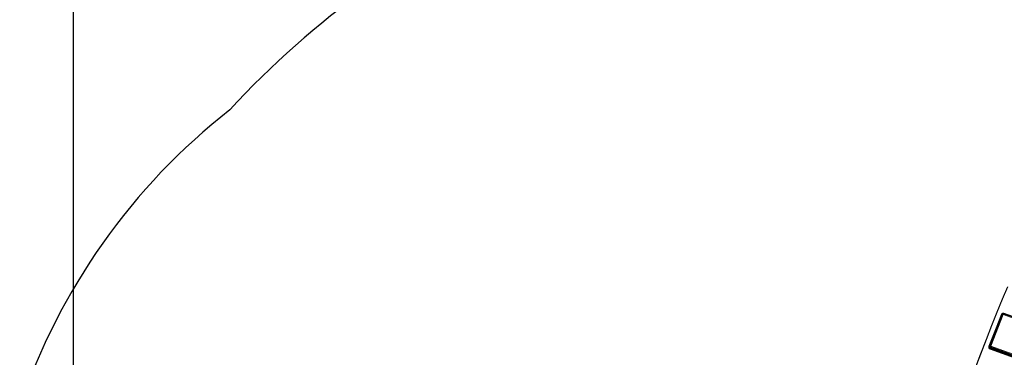
# Model space of a CAD drawing. Units: millimetres. Extents: x -1771 to 11034, y -203 to 17154.
# Drawn here: x 2633 to 5132, y 6866 to 7725 of the extents above; entities that cross this region are included whole.
import ezdxf

# ---------------------------------------------------------------- set-up
doc = ezdxf.new("R2010")
doc.units = ezdxf.units.MM
doc.layers.add('Зона б', color=5, linetype='Continuous')
doc.layers.add('размер', color=92, linetype='Continuous', lineweight=15)
doc.styles.get("Standard").update_dxf_attribs({"font": 'txt.shx'})
doc.dimstyles.new('Размер М1.1', dxfattribs={"dimtxt": 300, "dimasz": 200, "dimexe": 1, "dimexo": 1, "dimgap": 50, "dimtad": 1, "dimdec": 0, "dimzin": 0, "dimtxsty": 'Standard', "dimcen": 2.5, "dimazin": 0, "dimtfac": 1, "dimtmove": 0, "dimatfit": 3, "dimfxl": 1, "dimtzin": 0, "dimarcsym": 0})

# ---------------------------------------------------------------- blocks, each defined once
blk = doc.blocks.new('*D8')
at = {"layer": 'Defpoints', "color": 0, "transparency": 16777216}
for p in [(7117.6, 9147.1), (-293.1, 1298.1), (6935, 1298.1)]:
    blk.add_point(p, dxfattribs=at)
at = {"layer": 'размер', "color": 0, "lineweight": -2, "transparency": 16777216}
for p, q in [((7116.6, 9147.1), (-294.1, 9147.1)), ((-293.1, 8947.1), (-293.1, 1498.1)), ((6934, 1298.1), (-294.1, 1298.1))]:
    blk.add_line(p, q, dxfattribs=at)
at = {"layer": 'размер', "color": 0, "transparency": 16777216}
for points in [[(-326.5, 8947.1), (-259.8, 8947.1), (-293.1, 9147.1)], [(-326.5, 1498.1), (-259.8, 1498.1), (-293.1, 1298.1)]]:
    blk.add_solid(points, dxfattribs=at)
at = {"layer": 'размер', "color": 0, "transparency": 16777216, "insert": (-493.1, 5222.6), "char_height": 300, "attachment_point": 5, "rotation": 90}
blk.add_mtext('7750', dxfattribs=at)
blk = doc.blocks.new('*D9')
at = {"layer": 'Defpoints', "color": 0, "transparency": 16777216}
for p in [(9533.3, 11338.5), (2769.8, 5731.3), (9533.3, 5511.4)]:
    blk.add_point(p, dxfattribs=at)
at = {"layer": 'размер', "color": 0, "lineweight": -2, "transparency": 16777216}
for p, q in [((2769.8, 5732.3), (2769.8, 11339.5)), ((2969.8, 11338.5), (9333.3, 11338.5)), ((9533.3, 5512.4), (9533.3, 11339.5))]:
    blk.add_line(p, q, dxfattribs=at)
at = {"layer": 'размер', "color": 0, "transparency": 16777216}
for points in [[(2969.8, 11371.8), (2969.8, 11305.1), (2769.8, 11338.5)], [(9333.3, 11371.8), (9333.3, 11305.1), (9533.3, 11338.5)]]:
    blk.add_solid(points, dxfattribs=at)
at = {"layer": 'размер', "color": 0, "transparency": 16777216, "insert": (6151.5, 11538.5), "char_height": 300, "attachment_point": 5}
blk.add_mtext('6700', dxfattribs=at)
blk = doc.blocks.new('*D10')
at = {"layer": 'Defpoints', "color": 0, "transparency": 16777216}
for p in [(7099.4, 10677.7), (-1374.4, -202.5), (6908.8, -202.5)]:
    blk.add_point(p, dxfattribs=at)
at = {"layer": 'размер', "color": 0, "lineweight": -2, "transparency": 16777216}
for p, q in [((7098.4, 10677.7), (-1375.4, 10677.7)), ((-1374.4, 10477.7), (-1374.4, -2.5)), ((6907.8, -202.5), (-1375.4, -202.5))]:
    blk.add_line(p, q, dxfattribs=at)
at = {"layer": 'размер', "color": 0, "transparency": 16777216}
for points in [[(-1407.8, 10477.7), (-1341.1, 10477.7), (-1374.4, 10677.7)], [(-1407.8, -2.5), (-1341.1, -2.5), (-1374.4, -202.5)]]:
    blk.add_solid(points, dxfattribs=at)
at = {"layer": 'размер', "color": 0, "transparency": 16777216, "insert": (-1574.4, 5237.6), "char_height": 300, "attachment_point": 5, "rotation": 90}
blk.add_mtext('10750', dxfattribs=at)
blk = doc.blocks.new('*D11')
at = {"layer": 'Defpoints', "color": 0, "transparency": 16777216}
for p in [(11033.9, 12180.6), (11033.9, 5511.4), (800.8, 5481.6)]:
    blk.add_point(p, dxfattribs=at)
at = {"layer": 'размер', "color": 0, "lineweight": -2, "transparency": 16777216}
for p, q in [((800.8, 5482.6), (800.8, 12181.6)), ((1000.8, 12180.6), (10833.9, 12180.6)), ((11033.9, 5512.4), (11033.9, 12181.6))]:
    blk.add_line(p, q, dxfattribs=at)
at = {"layer": 'размер', "color": 0, "transparency": 16777216}
for points in [[(1000.8, 12213.9), (1000.8, 12147.3), (800.8, 12180.6)], [(10833.9, 12213.9), (10833.9, 12147.3), (11033.9, 12180.6)]]:
    blk.add_solid(points, dxfattribs=at)
at = {"layer": 'размер', "color": 0, "transparency": 16777216, "insert": (5917.3, 12380.6), "char_height": 300, "attachment_point": 5}
blk.add_mtext('10200', dxfattribs=at)

msp = doc.modelspace()

# ---------------------------------------------------------------- linework, layer by layer
at = {"color": 0, "linetype": 'Continuous', "lineweight": 0}
for p, q in [((5126.6, 7014.2), (5139.8, 7045.6)), ((5127.7, 7014.2), (5140.9, 7045.7)), ((5113.2, 6981.3), (5126.6, 7014.2)), ((5114.3, 6981.3), (5127.7, 7014.2)), ((5124.7, 6975.2), (5093.1, 6894.9)), ((5125, 6975.8), (5093.4, 6895.5)), ((5094.3, 6895.6), (5125.9, 6975.9)), ((5127.4, 6975.7), (5095.8, 6895.4)), ((5129.5, 6975), (5097.9, 6894.7)), ((5099.5, 6947.1), (5113.2, 6981.3)), ((5100.6, 6947), (5114.3, 6981.3)), ((5124.7, 6975.2), (5125.8, 6977.1)), ((5124.7, 6975.2), (5125, 6975.8)), ((5125, 6975.8), (5126, 6977.4)), ((5125.9, 6975.9), (5125, 6975.8)), ((5125.8, 6977.1), (5126, 6977.4)), ((5125.9, 6975.9), (5126.7, 6977.3)), ((5125.9, 6975.9), (5127.4, 6975.7)), ((5127.3, 6978.5), (5126, 6977.4)), ((5126.7, 6977.3), (5126, 6977.4)), ((5127.6, 6978.3), (5126.7, 6977.3)), ((5126.7, 6977.3), (5128.3, 6977.3)), ((5127.3, 6978.5), (5129.1, 6978.7)), ((5127.6, 6978.3), (5127.3, 6978.5)), ((5127.4, 6975.7), (5128.3, 6977.3)), ((5129.5, 6975), (5127.4, 6975.7)), ((5127.6, 6978.3), (5129.1, 6978.4)), ((5129.1, 6978.4), (5128.3, 6977.3)), ((5130.3, 6976.9), (5128.3, 6977.3)), ((5129.1, 6978.4), (5129.1, 6978.7)), ((5131.1, 6978.3), (5129.1, 6978.7)), ((5130.8, 6978), (5129.1, 6978.4)), ((5129.5, 6975), (5130.3, 6976.9)), ((5915.5, 6688.9), (5129.5, 6975)), ((5130.8, 6978), (5130.3, 6976.9)), ((5916.1, 6690.8), (5130.3, 6976.9)), ((5130.8, 6978), (5131.1, 6978.3)), ((5130.8, 6978), (5916.4, 6692)), ((5131.1, 6978.3), (5916.5, 6692.5)), ((5085.6, 6911.6), (5099.5, 6947.1)), ((5086.6, 6911.5), (5100.6, 6947)), ((5071.6, 6875), (5085.6, 6911.6)), ((5072.6, 6874.8), (5086.6, 6911.5)), ((5057.5, 6837.4), (5071.6, 6875)), ((5058.4, 6837.2), (5072.6, 6874.8)), ((5092.5, 6891.4), (5092.6, 6892.9)), ((5092.8, 6889.7), (5092.5, 6891.4)), ((5093.1, 6894.9), (5092.6, 6892.9)), ((5092.6, 6892.9), (5093, 6893.5)), ((5092.9, 6891.2), (5092.6, 6892.9)), ((5092.9, 6891.2), (5092.8, 6889.7)), ((5092.8, 6889.7), (5094, 6888.3)), ((5092.8, 6889.7), (5092.9, 6889.6)), ((5092.9, 6891.2), (5093.2, 6891.8)), ((5092.9, 6891.2), (5094.1, 6889.8)), ((5093.4, 6895.5), (5093, 6893.5)), ((5093.9, 6894), (5093, 6893.5)), ((5093.2, 6891.8), (5093, 6893.5)), ((5093.1, 6894.9), (5093.4, 6895.5)), ((5093.8, 6892.4), (5093.2, 6891.8)), ((5093.2, 6891.8), (5094.4, 6890.6)), ((5094.3, 6895.6), (5093.4, 6895.5)), ((5093.8, 6892.4), (5093.9, 6894)), ((5093.8, 6892.4), (5095, 6891.7)), ((5094.3, 6895.6), (5093.9, 6894)), ((5093.9, 6894), (5095.2, 6893.4)), ((5094.1, 6889.8), (5094, 6888.3)), ((5095.9, 6887.3), (5094, 6888.3)), ((5094, 6888.3), (5094, 6888.2)), ((5094.1, 6889.8), (5094.4, 6890.6)), ((5096, 6888.8), (5094.1, 6889.8)), ((5094.3, 6895.6), (5095.8, 6895.4)), ((5095, 6891.7), (5094.4, 6890.6)), ((5096.2, 6889.7), (5094.4, 6890.6)), ((5095, 6891.7), (5095.2, 6893.4)), ((5096.5, 6891), (5095, 6891.7)), ((5095.8, 6895.4), (5095.2, 6893.4)), ((5097.1, 6892.7), (5095.2, 6893.4)), ((5097.9, 6894.7), (5095.8, 6895.4)), ((5096, 6888.8), (5095.9, 6887.3)), ((5095.9, 6887.3), (5096, 6887.2)), ((5095.9, 6887.3), (5884.8, 6600.1)), ((5096, 6888.8), (5096.2, 6889.7)), ((5885.7, 6601.3), (5096, 6888.8)), ((5096.5, 6891), (5096.2, 6889.7)), ((5886.2, 6602.1), (5096.2, 6889.7)), ((5096.5, 6891), (5097.1, 6892.7)), ((5096.5, 6891), (5886.8, 6603.4)), ((5097.9, 6894.7), (5097.1, 6892.7)), ((5097.1, 6892.7), (5887.4, 6605)), ((5097.9, 6894.7), (5888.1, 6607.1))]:
    msp.add_line(p, q, dxfattribs=at)
at = {"layer": 'Зона б'}
for centre, radius, start, end in [((4803.2, 5996.3), 2219.6, 113.4192, 137.516), ((4153.2, 6232.7), 1602.5, 128.0113, 161.5513)]:
    msp.add_arc(centre, radius, start, end, dxfattribs=at)

# ---------------------------------------------------------------- dimensions: what is measured, and where the dimension line sits
at = {"layer": 'размер'}
dim = msp.add_linear_dim(base=(11033.9, 12180.6), p1=(800.8, 5481.6), p2=(11033.9, 5511.4), text='10200', dimstyle='Размер М1.1', dxfattribs=at)
dim.commit()
dim.dimension.update_dxf_attribs({"geometry": '*D11', "text_midpoint": (5917.3, 12380.6)})
dim = msp.add_linear_dim(base=(9533.3, 11338.5), p1=(2769.8, 5731.3), p2=(9533.3, 5511.4), text='6700', dimstyle='Размер М1.1', override={"dimtxt": 300}, dxfattribs=at)
dim.commit()
dim.dimension.update_dxf_attribs({"geometry": '*D9', "text_midpoint": (6151.5, 11538.5)})
at = {"layer": 'размер', "color": 2}
for base, p1, p2, text, picture, middle in [((-1374.4, -202.5), (7099.4, 10677.7), (6908.8, -202.5), '10750', '*D10', (-1574.4, 5237.6)), ((-293.1, 1298.1), (7117.6, 9147.1), (6935, 1298.1), '7750', '*D8', (-493.1, 5222.6))]:
    dim = msp.add_linear_dim(base=base, p1=p1, p2=p2, angle=90, text=text, dimstyle='Размер М1.1', dxfattribs=at)
    dim.commit()
    dim.dimension.update_dxf_attribs({"geometry": picture, "text_midpoint": middle})

doc.saveas('drawing.dxf')
